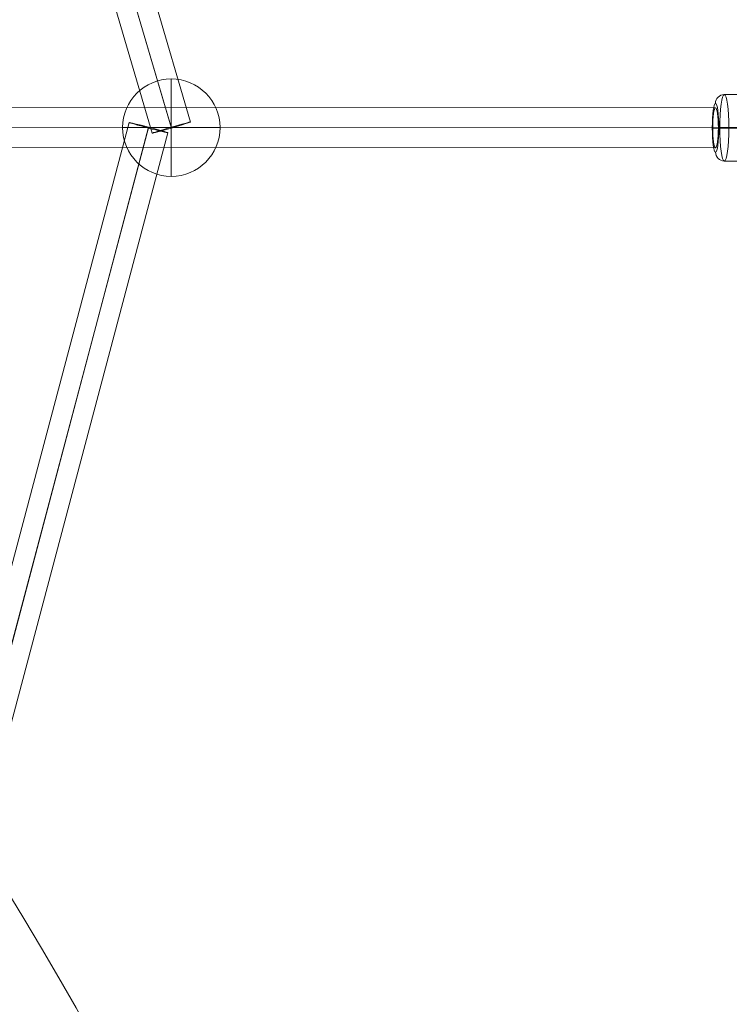
# Model space of a CAD drawing. Units: millimetres. Extents: x 408 to 14745, y -8296 to 73.
# Drawn here: x 8338 to 8658, y -4251 to -3807 of the extents above; entities that cross this region are included whole.
import ezdxf

# ---------------------------------------------------------------- set-up
doc = ezdxf.new("R2010")
doc.units = ezdxf.units.MM
doc.header["$MEASUREMENT"] = 0
for name, color, linetype, lineweight in [('freestand1 - Level 27', 7, 'Continuous', 0), ('freestand1 - Level 30', 7, 'Continuous', 0), ('freestand1 - Level 44', 7, 'Continuous', 0), ('Level 26', 7, 'Continuous', 0), ('Level 8', 18, 'Continuous', 0)]:
    doc.layers.add(name, color=color, linetype=linetype, lineweight=lineweight)

# ---------------------------------------------------------------- blocks, each defined once
blk = doc.blocks.new('From Smart Solid_360')
at = {"layer": 'Level 26', "color": 253, "linetype": 'Continuous', "lineweight": 0}
for p, q in [((0, -22), (0, 22)), ((0, -22), (0, 22)), ((-22, 0), (22, 0))]:
    blk.add_line(p, q, dxfattribs=at)
at = {"layer": 'Level 26', "color": 253, "linetype": 'Continuous', "lineweight": 0, "extrusion": (0, 0, -1)}
blk.add_arc((0, 0), 22, 270, 90, dxfattribs=at)
at = {"layer": 'Level 26', "color": 253, "linetype": 'Continuous', "lineweight": 0}
blk.add_arc((0, 0), 22, 270, 90, dxfattribs=at)
blk = doc.blocks.new('From Smart Solid_414')
at = {"layer": 'freestand1 - Level 44', "color": 16, "linetype": 'Continuous', "lineweight": 0}
blk.add_arc((-1171.33, -467.47), 1630, 360, 35, dxfattribs=at)
blk = doc.blocks.new('From Smart Solid_465')
at = {"layer": 'Level 26', "color": 253, "lineweight": 13}
for p, q in [((-10.92, 15), (10.88, 15)), ((-8.89, 0.12), (12.91, 0.13)), ((-12.91, -0.13), (8.89, -0.12)), ((-10.88, -15), (10.92, -15))]:
    blk.add_line(p, q, dxfattribs=at)
for centre, major_axis, ratio, start_param, end_param in [((-10.92, 11), (0.25, -3.99), 0.990937, 3.080674, 4.65147), ((-9.43, 0.09), (4, 0.01), 0.008178, 1.436308, 3.007105), ((9.43, -0.09), (4, 0.01), 0.008178, 4.577901, 6.148697), ((10.92, -11), (0.25, -3.99), 0.990937, 6.222266, 7.793063)]:
    blk.add_ellipse(centre, major_axis=major_axis, ratio=ratio, start_param=start_param, end_param=end_param, dxfattribs=at)
for centre, major_axis in [((-10.9, 0), (-0.01, 15)), ((14.86, 0.01), (0, -11))]:
    blk.add_ellipse(centre, major_axis=major_axis, ratio=0.134078, dxfattribs=at)
at = {"layer": 'Level 26', "color": 253, "lineweight": 13, "extrusion": (0, 0, -1)}
for centre, major_axis in [((10.9, 0), (-0.01, 15)), ((-14.86, -0.01), (0, -11))]:
    blk.add_ellipse(centre, major_axis=major_axis, ratio=0.134078, dxfattribs=at)
for centre, major_axis, ratio, start_param, end_param in [((10.88, 11), (-0.25, 3.99), 0.990937, 0.060919, 1.631715), ((12.38, 0.1), (-4, -0.01), 0.008178, 1.705284, 3.276081), ((-12.38, -0.1), (-4, -0.01), 0.008178, 4.846877, 6.417673), ((-10.88, -11), (-0.25, 3.99), 0.990937, 3.202512, 4.773308)]:
    blk.add_ellipse(centre, major_axis=major_axis, ratio=ratio, start_param=start_param, end_param=end_param, dxfattribs=at)
blk = doc.blocks.new('From Smart Solid_566')
at = {"layer": 'freestand1 - Level 30', "color": 16, "linetype": 'Continuous', "lineweight": 0}
for p, q in [((-245.55, 9.07), (245.56, 8.93)), ((-246.84, 0.07), (244.27, -0.07)), ((-244.27, 0.07), (246.84, -0.07)), ((-245.56, -8.93), (245.55, -9.07))]:
    blk.add_line(p, q, dxfattribs=at)
blk.add_ellipse((245.55, -0.07), major_axis=(0, 9), ratio=0.142956, dxfattribs=at)
blk = doc.blocks.new('From Smart Solid_570')
at = {"layer": 'freestand1 - Level 30', "color": 16, "linetype": 'Continuous', "lineweight": 0}
for p, q in [((280.17, 2.71), (393.44, -383.26)), ((272.15, -1.93), (384.75, -385.59)), ((272.21, -2.14), (384.87, -386)), ((264.19, -6.78), (376.17, -388.33))]:
    blk.add_line(p, q, dxfattribs=at)
blk.add_ellipse((384.81, -385.79), major_axis=(8.64, 2.53), ratio=0.023358, dxfattribs=at)
blk = doc.blocks.new('From Smart Solid_585')
at = {"layer": 'freestand1 - Level 30', "color": 16, "linetype": 'Continuous', "lineweight": 0}
for p, q in [((370.94, 393.44), (270.06, 13.25)), ((379.68, 391.3), (278.16, 8.7)), ((379.59, 390.96), (278.11, 8.51)), ((388.34, 388.82), (286.21, 3.96))]:
    blk.add_line(p, q, dxfattribs=at)
at = {"layer": 'freestand1 - Level 30', "color": 16, "linetype": 'Continuous', "lineweight": 0, "extrusion": (0, 0, -1)}
blk.add_ellipse((379.64, 391.13), major_axis=(8.7, -2.31), ratio=0.019851, dxfattribs=at)
blk = doc.blocks.new('From Smart Solid_586')
at = {"layer": 'freestand1 - Level 27', "color": 16, "linetype": 'Continuous', "lineweight": 0}
for p, q in [((-245.55, 9.07), (245.56, 8.93)), ((-246.84, 0.07), (244.27, -0.07)), ((-244.27, 0.07), (246.84, -0.07)), ((-245.56, -8.93), (245.55, -9.07))]:
    blk.add_line(p, q, dxfattribs=at)
blk.add_ellipse((245.55, -0.07), major_axis=(0, 9), ratio=0.142956, dxfattribs=at)
blk = doc.blocks.new('freestand1')
at = {"layer": 'freestand1 - Level 27', "color": 16, "linetype": 'Continuous', "lineweight": 0}
blk.add_blockref('From Smart Solid_586', (8406.6475, -3855.64), dxfattribs=at)
at = {"layer": 'freestand1 - Level 30', "color": 16, "linetype": 'Continuous', "lineweight": 0}
for name, p in [('From Smart Solid_570', (8021.8385, -3469.8465)), ('From Smart Solid_566', (8406.647, -3855.64)), ('From Smart Solid_585', (8016.717, -4246.7665))]:
    blk.add_blockref(name, p, dxfattribs=at)
at = {"layer": 'freestand1 - Level 44', "color": 16, "linetype": 'Continuous', "lineweight": 0}
blk.add_blockref('From Smart Solid_414', (8116.4295, -4588.2805), dxfattribs=at)
at = {"layer": 'Level 26', "color": 253, "linetype": 'Continuous', "lineweight": 0}
blk.add_blockref('From Smart Solid_360', (8406.6465, -3855.6405), dxfattribs=at)
at = {"layer": 'Level 26', "color": 253, "lineweight": 13}
blk.add_blockref('From Smart Solid_465', (8667.064, -3855.709), dxfattribs=at)

msp = doc.modelspace()

# ---------------------------------------------------------------- block references
at = {"layer": 'Level 8', "color": 7, "linetype": 'Continuous', "lineweight": 0}
msp.add_blockref('freestand1', (0, 0), dxfattribs=at)

doc.saveas('drawing.dxf')
